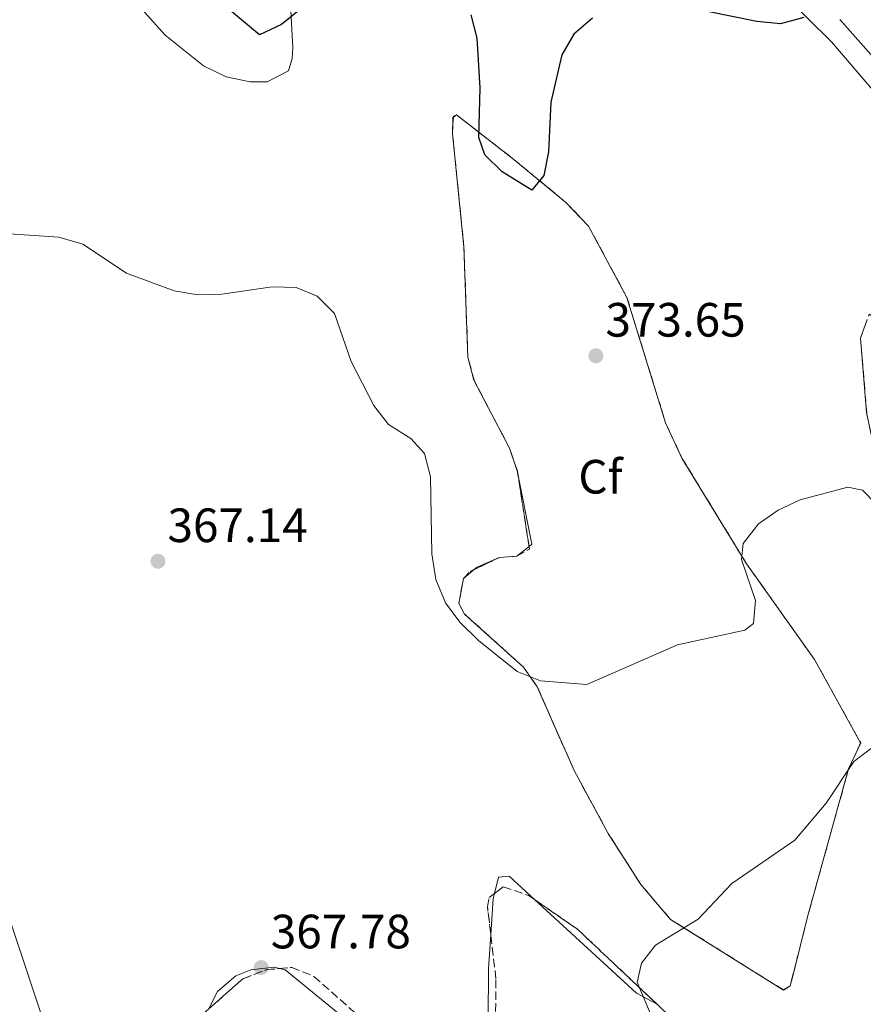
# Model space of a CAD drawing. Units: metres. Extents: x 608165 to 611635, y 4683002 to 4685369.
# Drawn here: x 608654 to 608829, y 4683888 to 4684093 of the extents above; entities that cross this region are included whole.
import ezdxf
from ezdxf.enums import TextEntityAlignment as Align

# ---------------------------------------------------------------- set-up
doc = ezdxf.new("R2010")
doc.units = ezdxf.units.M
doc.header["$MEASUREMENT"] = 0
doc.linetypes.add('DGN Style 3', pattern=[2.435890702152634, 1.739921930109024, -0.6959687720436097])
for name, color, linetype, lineweight in [('Cota de punto acotado terreno', 7, 'Continuous', 0), ('Curva de nivel directora', 30, 'Continuous', 30), ('Curva de nivel intermedia', 30, 'Continuous', 0), ('Etiqueta de zona arbolada', 92, 'Continuous', 0), ('Línea de cambio de uso (parcela vista)', 92, 'Continuous', 0), ('Punto acotado terreno (símbolo)', 7, 'Continuous', 0), ('Zona arbolada', 92, 'DGN Style 3', 0)]:
    doc.layers.add(name, color=color, linetype=linetype, lineweight=lineweight)
doc.styles.add('Style-Arial', font='arial.ttf')

# ---------------------------------------------------------------- blocks, each defined once
blk = doc.blocks.new('5PATER')
at = {"layer": 'Punto acotado terreno (símbolo)', "linetype": 'Continuous', "lineweight": 0}
h = blk.add_hatch(color=51, dxfattribs=at)
edge = h.paths.add_edge_path()
edge.add_ellipse((0, 0), major_axis=(-0.1095731443231308, -0.1110710700762829), ratio=0.9994222409660317, start_angle=0, end_angle=360)

msp = doc.modelspace()

# ---------------------------------------------------------------- linework, layer by layer
at = {"layer": 'Curva de nivel directora', "color": 30, "linetype": 'Continuous', "lineweight": 30, "elevation": 375, "flags": 128}
for points in [[(608715.8700000002, 4684098.33), (608707.98, 4684091.880000002), (608703.4299999992, 4684089.74), (608690.159999999, 4684100.850000001)], [(608816.6199999988, 4684093.350000001), (608811.7899999986, 4684092.020000001), (608806.8499999989, 4684092.490000002), (608796.5599999981, 4684094.57)], [(608772.6599999995, 4684093.230000001), (608768.7999999993, 4684089.920000002), (608766.2699999991, 4684085.600000001), (608764.0000000005, 4684075.75), (608763.4999999999, 4684065.380000001), (608762.5199999985, 4684060.480000001), (608760.0700000009, 4684057.439999999), (608753.8999999996, 4684061.220000002), (608750.2899999998, 4684064.78), (608748.989999999, 4684068.41), (608749.3199999997, 4684078.720000001), (608748.6799999982, 4684089.060000001), (608747.449999999, 4684093.9)]]:
    msp.add_lwpolyline(points, dxfattribs=at)
at = {"layer": 'Curva de nivel intermedia', "color": 30, "linetype": 'Continuous', "lineweight": 0, "flags": 128}
for points, elevation in [([(608831.6100000001, 4683992.199999999), (608828.8300000018, 4683994.989999998), (608825.7500000017, 4683995.609999998), (608815.85, 4683993.02), (608811.260000001, 4683990.880000001), (608807.1600000019, 4683988.02), (608803.9600000009, 4683983.9), (608803.6799999994, 4683980.609999999), (608806.5500000016, 4683972.09), (608806.1600000004, 4683967.279999999), (608804.37, 4683965.849999999), (608790.3600000021, 4683962.829999999), (608771.4700000003, 4683954.55), (608761.8200000012, 4683955.34), (608756.9700000007, 4683957.270000001), (608748.9500000009, 4683963.720000001), (608745.0500000005, 4683967.539999999), (608742.1100000013, 4683971.58), (608740.0599999994, 4683976.430000001), (608739.2200000011, 4683981.77), (608738.990000001, 4683997.77), (608737.7100000002, 4684002.67), (608734.8899999994, 4684005.789999999), (608730.2699999993, 4684008.659999999), (608727.1900000015, 4684012.600000001), (608722.4400000017, 4684021.769999999), (608719.0100000007, 4684031.749999999), (608715.4299999999, 4684035.369999999), (608711.0600000002, 4684037.150000001), (608706.0600000002, 4684037.289999999), (608695.5700000003, 4684035.759999999), (608690.5700000002, 4684035.66), (608685.6300000005, 4684036.51), (608675.7399999998, 4684040.169999998), (608666.6500000015, 4684046.220000002), (608661.6700000016, 4684047.640000001), (608651.4299999999, 4684048.350000001)], 370.0000000000001), ([(608839.4600000001, 4683947.989999999), (608827.0000000012, 4683938.529999998), (608821.2400000012, 4683929.88), (608814.7600000014, 4683922.199999998), (608801.660000001, 4683913.179999999), (608794.6700000016, 4683905.74), (608785.7400000021, 4683900.32), (608782.8300000018, 4683896.609999999), (608781.9600000001, 4683892.680000001), (608785.2100000001, 4683884.869999998)], 365.0000000000001)]:
    msp.add_lwpolyline(points, dxfattribs=dict(at, elevation=elevation))
at = {"layer": 'Línea de cambio de uso (parcela vista)', "color": 92, "linetype": 'Continuous', "lineweight": 0, "extrusion": (-0.1119533212502859, 0.003013354365389432, 0.9937088977947712), "elevation": -53664.35656304748, "flags": 128}
msp.add_lwpolyline([(-4698755.841739016, 479498.182588044), (-4698755.786828604, 479498.1156200918), (-4698752.445618941, 479498.1156200918)], dxfattribs=at)
at = {"layer": 'Línea de cambio de uso (parcela vista)', "color": 92, "linetype": 'Continuous', "lineweight": 0, "extrusion": (0.001596167064499062, -0.03990424320986731, 0.9992022335966578), "elevation": -185568.7773945753, "flags": 128}
msp.add_lwpolyline([(795469.8947582055, 4652296.705225655), (795469.8947582056, 4652296.715241642)], dxfattribs=at)
at = {"layer": 'Línea de cambio de uso (parcela vista)', "color": 92, "linetype": 'Continuous', "lineweight": 0, "extrusion": (-0.0787053162016405, -0.02140291975873114, 0.996668143479765), "elevation": -147793.5962843566, "flags": 128}
msp.add_lwpolyline([(-4360114.8916324, 1810520.603792991), (-4360099.653705004, 1810519.519975451), (-4360099.366866349, 1810518.854236849)], dxfattribs=at)
at = {"layer": 'Línea de cambio de uso (parcela vista)', "color": 92, "linetype": 'Continuous', "lineweight": 0, "extrusion": (-0.05858136456630735, -0.04675274385506305, 0.9971872465427806), "elevation": -254280.9107892315, "flags": 128}
msp.add_lwpolyline([(-3281266.538176067, 3388055.353953412), (-3281266.538176067, 3388052.075795041)], dxfattribs=at)
at = {"layer": 'Línea de cambio de uso (parcela vista)', "color": 92, "linetype": 'Continuous', "lineweight": 0, "elevation": 370.9199999999983, "flags": 128}
msp.add_lwpolyline([(608753.2300000006, 4683980.9704), (608756.9100000003, 4683981.279999999)], dxfattribs=at)
at = {"layer": 'Línea de cambio de uso (parcela vista)', "color": 92, "linetype": 'Continuous', "lineweight": 0, "extrusion": (-0.06454945161692843, -0.05321039717482885, 0.9964948679890182), "elevation": -288161.60197562, "flags": 128}
msp.add_lwpolyline([(-3227063.622330863, 3437041.281002494), (-3227063.622330863, 3437038.262614298)], dxfattribs=at)
at = {"layer": 'Línea de cambio de uso (parcela vista)', "color": 92, "linetype": 'Continuous', "lineweight": 0, "extrusion": (0.1278352408262676, -0.05965474802033544, 0.9899997284047711), "elevation": -201228.4651315736, "flags": 128}
msp.add_lwpolyline([(4501987.167163629, 1414772.981698258), (4501989.937009056, 1414772.981698258), (4501989.94012033, 1414772.985951487)], dxfattribs=at)
at = {"layer": 'Línea de cambio de uso (parcela vista)', "color": 92, "linetype": 'Continuous', "lineweight": 0, "extrusion": (-0.4389005782613518, 0.07662595642805162, 0.8952623890253278), "elevation": 92056.49357071327, "flags": 128}
msp.add_lwpolyline([(-4718815.138291414, -184152.4885816079), (-4718813.948156619, -184152.5743203997), (-4718806.581993561, -184151.7079545982)], dxfattribs=at)
at = {"layer": 'Línea de cambio de uso (parcela vista)', "color": 92, "linetype": 'Continuous', "lineweight": 0, "extrusion": (0.07442977535441385, -0.03574606231434458, 0.9965853839835854), "elevation": -121755.5808267131, "flags": 128}
msp.add_lwpolyline([(4485754.577633279, 1473977.367385199), (4485754.830808609, 1473982.284509118), (4485763.180793137, 1474009.900336604)], dxfattribs=at)
at = {"layer": 'Línea de cambio de uso (parcela vista)', "color": 92, "linetype": 'Continuous', "lineweight": 0, "extrusion": (0.4834101337174463, 0.01282712584208695, 0.8753000099748154), "elevation": 354679.6697346473, "flags": 128}
msp.add_lwpolyline([(4666107.166298082, -641223.8706688014), (4666100.021540599, -641223.0972708543), (4666068.372842877, -641221.8939546368)], dxfattribs=at)
at = {"layer": 'Línea de cambio de uso (parcela vista)', "color": 92, "linetype": 'Continuous', "lineweight": 0}
for points in [[(608651.9100000003, 4684129.24, 375.3899999999995), (608674.6100000005, 4684099.930000001, 373.7200000000012), (608683.8099999996, 4684089.65, 373.4199999999983), (608691.7699999996, 4684083.279999999, 373.2700000000041), (608696.4699999997, 4684081.02, 373.2700000000041), (608701.4500000002, 4684079.960000001, 373.2700000000041), (608705.0300000003, 4684079.939999999, 373.2700000000041), (608709.4400000004, 4684082.289999999, 373.2700000000041), (608710.1799999997, 4684084.83, 373.570000000007), (608710.3600000005, 4684087.07, 374.179999999993), (608709.7199999997, 4684098.699999999, 374.8999999999942), (608705.9100000003, 4684113.4, 376.3000000000029), (608701.2699999996, 4684129.779999999, 376.4499999999971), (608693.0199999996, 4684152, 376.3000000000029), (608691.8099999996, 4684156.91, 376.070000000007), (608691.75, 4684158.189999999, 375.9900000000052), (608693.0700000003, 4684160.16, 375.8399999999965), (608693.4900000002, 4684163.9, 375.3899999999995), (608689.9900000002, 4684167.439999999, 375.3899999999995), (608683.5700000003, 4684171.600000001, 375.3899999999995), (608676.0999999996, 4684180.980000001, 375.3899999999995), (608660.04, 4684194.380000001, 375.3899999999995), (608653.6799999997, 4684200.600000001, 375.3899999999995), (608650.6799999997, 4684204.67, 375.320000000007)], [(608824.0999999996, 4684092.949999999, 374.320000000007), (608841.3200000003, 4684073.529999999, 373.1600000000035), (608857.9500000002, 4684058.41, 371.3699999999953), (608879.9199999999, 4684039.869999999, 370.1600000000035), (608883.2100000001, 4684036.180000001, 369.8000000000029), (608885.79, 4684031.83, 369.3999999999942), (608887.4000000004, 4684026.960000001, 368.9700000000012), (608887.2400000002, 4684023.430000001, 368.6499999999942), (608885.0300000003, 4684018.789999999, 368.3399999999965), (608871.5099999999, 4684033.970000001, 370.4600000000065), (608866.9299999997, 4684044.34, 371.2200000000012), (608862.7199999997, 4684050.289999999, 371.3699999999953), (608856.2999999998, 4684056.050000001, 371.5200000000041), (608848.7699999996, 4684061.720000001, 372.5800000000018), (608840.9400000004, 4684066.619999999, 372.5800000000018), (608822.3899999997, 4684088.279999999, 374.0899999999965), (608812.8200000003, 4684097.77, 374.820000000007)], [(608771.8499999996, 4684049.92, 374.3300000000018), (608767.0700000003, 4684054.949999999, 374.6100000000006), (608755.9699999997, 4684064.07, 375.0500000000029), (608744.3799999999, 4684073.08, 374.179999999993), (608743.7180000005, 4684072.563100001, 374.1074999999983)], [(608743.5604999998, 4684069.16, 374.1000000000058), (608745.9100000003, 4684045.630000001, 373.1900000000023), (608746.7300000006, 4684022.699999999, 372.1300000000047), (608748.0099999999, 4684017.880000001, 371.7700000000041), (608755.3799999999, 4684003.77, 371.3699999999953), (608757.0199999996, 4683999.029999999, 371.3099999999977), (608757.0738000004, 4683998.757400001, 371.3083999999944)], [(608828.4275000002, 4683942.434599999, 364.8606), (608818.7999999998, 4683959.789999999, 367.2799999999988), (608804.7000000002, 4683979.67, 369.4700000000012), (608791.2599999999, 4684001.680000001, 371.3800000000047), (608787.8399999999, 4684009.039999999, 372.0299999999988), (608779.8099999996, 4684035.130000001, 373.4900000000052), (608771.8499999996, 4684049.92, 374.3300000000018)], [(608832.9802000001, 4683994, 369.8600000000006), (608831.5599999996, 4684002.039999999, 370.6100000000006), (608829.6699999999, 4684011.15, 371.070000000007), (608828.3700000001, 4684026.619999999, 371.5200000000041), (608829.5245000003, 4684029.789999999, 371.5200000000041)], [(608753.2300000006, 4683980.9704, 370.9199999999983), (608753.2199999997, 4683980.970000001, 370.9199999999983), (608748.6500000004, 4683978.980000001, 370.4700000000012), (608748.1309000002, 4683978.551899999, 370.4134999999951)], [(608745.8099999996, 4683976.638699999, 370.1609999999928), (608745.7999999998, 4683976.630000001, 370.1600000000035), (608744.8600000005, 4683971.460000001, 369.8300000000018), (608746.0499999998, 4683969.230000001, 369.7100000000065), (608758.2999999998, 4683958.189999999, 368.9400000000023), (608761.1699999999, 4683954.09, 368.5899999999965), (608768.8300000001, 4683936.66, 367.8899999999995), (608775.9400000004, 4683923.550000001, 366.2700000000041), (608782.6900000004, 4683912.99, 365.4700000000012), (608788.8700000001, 4683905.720000001, 364.8600000000006), (608812.3600000005, 4683891.01, 362.4400000000023), (608813.7800000003, 4683891.869999999, 362.5899999999965), (608814.5020000003, 4683894.757999999, 362.7424000000028)], [(608814.5020000003, 4683894.757999999, 362.7424000000028), (608817.3799999999, 4683906.27, 363.3500000000058), (608825.9100000003, 4683937.029999999, 364.8600000000006), (608827.2587000001, 4683939.92, 364.8600000000006)], [(608640.04, 4683935.680000001, 368.7200000000012), (608649.1900000004, 4683912.33, 368.3699999999953), (608661.4800000006, 4683875.52, 366.3500000000058), (608673.0899999999, 4683856.199999999, 365.8399999999965)], [(608760.6062000003, 4683909.831700001, 367.090200000006), (608755.3099999996, 4683914.689999999, 367.6600000000035), (608753.0999999996, 4683914.51, 367.6600000000035), (608752.2802999998, 4683911.119200001, 367.5482000000048)], [(608707.5551000005, 4683895.4771, 367.5099999999948), (608706.4699999997, 4683895.74, 367.5099999999948), (608701.5899999999, 4683895.180000001, 367.3000000000029), (608698.4600000001, 4683893.949999999, 367.2100000000065), (608694.6699999999, 4683890.720000001, 367.2100000000065), (608692.8293000003, 4683887.038600001, 367.2100000000065)], [(608749.3404999999, 4683860.4452, 369.0993000000017), (608748.8300000001, 4683859.630000001, 369.179999999993), (608743.9000000004, 4683860.109999999, 369.179999999993), (608737.7800000003, 4683864.84, 369.179999999993), (608722.75, 4683883.74, 368.3999999999942), (608708.7400000002, 4683895.189999999, 367.5099999999948), (608707.5551000005, 4683895.4771, 367.5099999999948)]]:
    msp.add_polyline3d(points, dxfattribs=at)
at = {"layer": 'Zona arbolada', "color": 92, "linetype": 'DGN Style 3', "lineweight": 0, "extrusion": (-0.0002545398414421944, -0.005469785536362941, 0.999985008215451), "elevation": -25401.70889508297, "flags": 128}
msp.add_lwpolyline([(608743.6356037802, 4684000.297881676), (608743.7935085095, 4684003.691032437)], dxfattribs=at)
at = {"layer": 'Zona arbolada', "color": 92, "linetype": 'DGN Style 3', "lineweight": 0, "extrusion": (0.001596167064499062, -0.03990424320986731, 0.9992022335966578), "elevation": -185568.7773945753, "flags": 128}
msp.add_lwpolyline([(795469.8947582055, 4652296.705225655), (795469.8947582056, 4652296.715241642)], dxfattribs=at)
at = {"layer": 'Zona arbolada', "color": 92, "linetype": 'DGN Style 3', "lineweight": 0, "extrusion": (0.001859453542411753, -0.01200518636337548, 0.999926206243693), "elevation": -54729.04341116191, "flags": 128}
msp.add_lwpolyline([(608757.7223099297, 4683663.814248099), (608755.3307611151, 4683679.253660738)], dxfattribs=at)
at = {"layer": 'Zona arbolada', "color": 92, "linetype": 'DGN Style 3', "lineweight": 0, "extrusion": (-0.05973316901821732, -0.02142381202818827, 0.9979844531841274), "elevation": -136341.5414889354, "flags": 128}
msp.add_lwpolyline([(-4203463.626252553, 2150016.34209626), (-4203464.137505684, 2150019.336160427), (-4203464.683063684, 2150019.441740584)], dxfattribs=at)
at = {"layer": 'Zona arbolada', "color": 92, "linetype": 'DGN Style 3', "lineweight": 0, "extrusion": (-0.07579422840614956, -0.03594915601729991, 0.9964752345753306), "elevation": -214155.5314505662, "flags": 128}
msp.add_lwpolyline([(-3971207.813423989, 2548308.342746668), (-3971207.813423989, 2548314.006286469)], dxfattribs=at)
at = {"layer": 'Zona arbolada', "color": 92, "linetype": 'DGN Style 3', "lineweight": 0, "flags": 128}
for points, elevation in [([(608753.2300000006, 4683980.9704), (608756.9100000003, 4683981.279999999)], 370.9199999999983), ([(608828.4275000002, 4683942.434599999), (608827.2587000001, 4683939.92)], 364.8600000000006), ([(608692.8293000003, 4683887.038600001), (608699.9199999999, 4683893.350000001), (608704.9500000002, 4683895.26), (608707.5551000005, 4683895.4771)], 367.5)]:
    msp.add_lwpolyline(points, dxfattribs=dict(at, elevation=elevation))
at = {"layer": 'Zona arbolada', "color": 92, "linetype": 'DGN Style 3', "lineweight": 0, "extrusion": (-0.052932493435194, -0.08396512961073717, 0.9950618112198786), "elevation": -425144.8070735961, "flags": 128}
msp.add_lwpolyline([(-1982940.691892465, 4265841.869497006), (-1982940.289081081, 4265843.884464173), (-1982939.748845286, 4265844.739817734)], dxfattribs=at)
at = {"layer": 'Zona arbolada', "color": 92, "linetype": 'DGN Style 3', "lineweight": 0, "extrusion": (-0.1479726456784368, -0.2735560136984875, 0.9504058099045464), "elevation": -1371044.278842628, "flags": 128}
msp.add_lwpolyline([(-1693052.038402808, 4190872.618135167), (-1693041.266532623, 4190871.377992223), (-1693019.240304118, 4190865.217147277)], dxfattribs=at)
at = {"layer": 'Zona arbolada', "color": 92, "linetype": 'DGN Style 3', "lineweight": 0}
for points in [[(608813.7800000003, 4683891.880000001, 362.5899999999965), (608812.3700000001, 4683891.02, 362.4400000000023), (608788.8799999999, 4683905.720000001, 364.8600000000006), (608782.7000000002, 4683912.99, 365.4700000000012), (608775.9400000004, 4683923.560000001, 366.2700000000041), (608768.8399999999, 4683936.67, 367.8899999999995), (608761.1799999997, 4683954.100000001, 368.5899999999965), (608758.3099999996, 4683958.189999999, 368.9400000000023), (608746.0599999996, 4683969.24, 369.7100000000065), (608744.8700000001, 4683971.470000001, 369.8300000000018), (608745.8099999996, 4683976.640000001, 370.1600000000035), (608747.2199999997, 4683978.119999999, 370.3600000000006), (608753.2300000006, 4683980.970000001, 370.9199999999983), (608756.9100000003, 4683981.279999999, 370.9199999999983), (608759.5499999998, 4683982.77, 371.1100000000006), (608757.0300000003, 4683999.039999999, 371.3099999999977), (608755.3899999997, 4684003.779999999, 371.3699999999953), (608748.0199999996, 4684017.890000001, 371.7700000000041), (608746.7400000002, 4684022.710000001, 372.1300000000047), (608745.9199999999, 4684045.630000001, 373.1900000000023), (608743.5599999996, 4684069.17, 374.1000000000058), (608743.7300000006, 4684072.82, 374.1199999999953), (608744.3899999997, 4684073.09, 374.179999999993), (608755.9800000006, 4684064.08, 375.0500000000029), (608767.0800000001, 4684054.949999999, 374.6100000000006), (608771.8499999996, 4684049.92, 374.3300000000018), (608779.8099999996, 4684035.140000001, 373.4900000000052), (608787.8499999996, 4684009.039999999, 372.0299999999988), (608791.2699999996, 4684001.680000001, 371.3800000000047), (608804.7100000001, 4683979.680000001, 369.4700000000012), (608818.8099999996, 4683959.800000001, 367.2799999999988), (608828.4299999997, 4683942.439999999, 364.8600000000006), (608825.9199999999, 4683937.039999999, 364.8600000000006), (608817.3899999997, 4683906.27, 363.3500000000058)], [(608853.2300000006, 4683965.9, 365.1000000000058), (608845.1799999997, 4683954.980000001, 365.0099999999948), (608842.7199999997, 4683957.74, 365.4700000000012), (608834.7800000003, 4683976.33, 368.4199999999983), (608833.3300000001, 4683983.07, 369.0299999999988), (608832.9800000006, 4683994.01, 369.8600000000006), (608831.5599999996, 4684002.050000001, 370.6100000000006), (608829.6799999997, 4684011.16, 371.070000000007), (608828.3799999999, 4684026.630000001, 371.5200000000041), (608830.1799999997, 4684031.600000001, 371.5200000000041), (608844.2199999997, 4684023.51, 371.3699999999953), (608858.1699999999, 4684015.789999999, 369.8099999999977), (608866.25, 4684009.07, 368.8800000000047), (608875.1500000004, 4683999.789999999, 366.9799999999959), (608873.7100000001, 4683995.050000001, 367.1300000000047), (608860.8600000005, 4683972.57, 366.0299999999988)]]:
    msp.add_polyline3d(points, close=True, dxfattribs=at)
for points in [[(608743.7180000005, 4684072.563100001, 374.1186000000016), (608743.7300000006, 4684072.82, 374.1199999999953), (608744.3899999997, 4684073.09, 374.179999999993), (608755.9800000006, 4684064.08, 375.0500000000029), (608767.0800000001, 4684054.949999999, 374.6100000000006), (608771.8499999996, 4684049.92, 374.3300000000018)], [(608757.0738000004, 4683998.757400001, 371.3065000000061), (608757.0300000003, 4683999.039999999, 371.3099999999977), (608755.3899999997, 4684003.779999999, 371.3699999999953), (608748.0199999996, 4684017.890000001, 371.7700000000041), (608746.7400000002, 4684022.710000001, 372.1300000000047), (608745.9199999999, 4684045.630000001, 373.1900000000023), (608743.5604999998, 4684069.16, 374.0996000000014)], [(608771.8499999996, 4684049.92, 374.3300000000018), (608779.8099999996, 4684035.140000001, 373.4900000000052), (608787.8499999996, 4684009.039999999, 372.0299999999988), (608791.2699999996, 4684001.680000001, 371.3800000000047), (608804.7100000001, 4683979.680000001, 369.4700000000012), (608818.8099999996, 4683959.800000001, 367.2799999999988), (608828.4299999997, 4683942.439999999, 364.8600000000006), (608828.4275000002, 4683942.434599999, 364.8600000000006)], [(608832.9802000001, 4683994, 369.8592000000062), (608832.9800000006, 4683994.01, 369.8600000000006), (608831.5599999996, 4684002.050000001, 370.6100000000006), (608829.6799999997, 4684011.16, 371.070000000007), (608828.3799999999, 4684026.630000001, 371.5200000000041), (608829.5245000003, 4684029.789999999, 371.5200000000041)], [(608814.5020000003, 4683894.757999999, 362.7419999999984), (608813.7800000003, 4683891.880000001, 362.5899999999965), (608812.3700000001, 4683891.02, 362.4400000000023), (608788.8799999999, 4683905.720000001, 364.8600000000006), (608782.7000000002, 4683912.99, 365.4700000000012), (608775.9400000004, 4683923.560000001, 366.2700000000041), (608768.8399999999, 4683936.67, 367.8899999999995), (608761.1799999997, 4683954.100000001, 368.5899999999965), (608758.3099999996, 4683958.189999999, 368.9400000000023), (608746.0599999996, 4683969.24, 369.7100000000065), (608744.8700000001, 4683971.470000001, 369.8300000000018), (608745.8099999996, 4683976.638699999, 370.1600000000035)], [(608827.2587000001, 4683939.92, 364.8600000000006), (608825.9199999999, 4683937.039999999, 364.8600000000006), (608817.3899999997, 4683906.27, 363.3500000000058), (608814.5020000003, 4683894.757999999, 362.7419999999984)], [(608752.3799999999, 4683876.789999999, 367.2599999999948), (608752.5899999999, 4683893.34, 366.8899999999995), (608750.8200000003, 4683908.289999999, 366.0899999999965), (608751.1600000003, 4683910.279999999, 365.9900000000052), (608754.1100000005, 4683912.49, 365.75), (608759.3499999996, 4683910.699999999, 365.5200000000041), (608769.5199999996, 4683903.67, 365.0800000000018), (608790.4699999997, 4683883.930000001, 362.6600000000035)], [(608752.2802999998, 4683911.119200001, 365.8989000000001), (608754.1100000005, 4683912.49, 365.75), (608759.3499999996, 4683910.699999999, 365.5200000000041), (608760.6062000003, 4683909.831700001, 365.4657000000007)], [(608751.4972000001, 4683902.5702, 366.3960999999982), (608750.8200000003, 4683908.289999999, 366.0899999999965), (608751.1600000003, 4683910.279999999, 365.9900000000052), (608752.2802999998, 4683911.119200001, 365.8989000000001)], [(608750.7966, 4683863.7445, 368.2978000000003), (608751.3200000003, 4683865.01, 368.1399999999995), (608752.3799999999, 4683876.789999999, 367.2599999999948), (608752.5899999999, 4683893.34, 366.8899999999995), (608751.4972000001, 4683902.5702, 366.3960999999982)], [(608691.6399999997, 4683885.980000001, 367.5), (608699.9199999999, 4683893.350000001, 367.5), (608704.9500000002, 4683895.26, 367.5), (608710.1100000005, 4683895.689999999, 367.5), (608714.7100000001, 4683893.859999999, 367.5), (608726.2300000006, 4683883.680000001, 368.8999999999942)], [(608707.5551000005, 4683895.4771, 367.5), (608710.1100000005, 4683895.689999999, 367.5), (608714.7100000001, 4683893.859999999, 367.5), (608726.2300000006, 4683883.680000001, 368.8999999999942), (608735.3499999996, 4683871.75, 370.070000000007), (608740.8899999997, 4683864.91, 369.9199999999983), (608745.4900000002, 4683860.67, 369.3399999999965)], [(608786.1076999997, 4683888.040300001, 363.1638999999996), (608790.4699999997, 4683883.930000001, 362.6600000000035), (608795.1500000004, 4683882.300000001, 362.0599999999977), (608797.1704000002, 4683882.006200001, 361.7949999999983)]]:
    msp.add_polyline3d(points, dxfattribs=at)

# ---------------------------------------------------------------- block references
at = {"layer": 'Punto acotado terreno (símbolo)', "color": 7, "linetype": 'Continuous', "lineweight": 0, "xscale": 10, "yscale": 10, "zscale": 10}
for p in [(608773.3700000002, 4684022.960000002, 373.6499999999947), (608682.2899999989, 4683980.210000002, 367.1399999999999), (608703.7600000022, 4683895.680000001, 367.7799999999988)]:
    msp.add_blockref('5PATER', p, dxfattribs=at)

# ---------------------------------------------------------------- texts
at = {"layer": 'Cota de punto acotado terreno', "color": 7, "linetype": 'Continuous', "lineweight": 0, "style": 'Style-Arial'}
for s, p in [('373.65', (608775.3600000001, 4684026.96, 373.6499999999942)), ('367.14', (608684.280000001, 4683984.21, 367.1399999999995)), ('367.78', (608705.7499999999, 4683899.680000001, 367.7799999999988))]:
    msp.add_text(s, height=7.000000000000002, dxfattribs=at).set_placement(p)
at = {"layer": 'Etiqueta de zona arbolada', "color": 92, "linetype": 'Continuous', "lineweight": 0, "style": 'Style-Arial'}
msp.add_text('Cf', height=7.000000000000002, dxfattribs=at).set_placement((608774.3094962441, 4683997.810009998, 371.3300000000018), align=Align.MIDDLE_CENTER)

doc.saveas('drawing.dxf')
